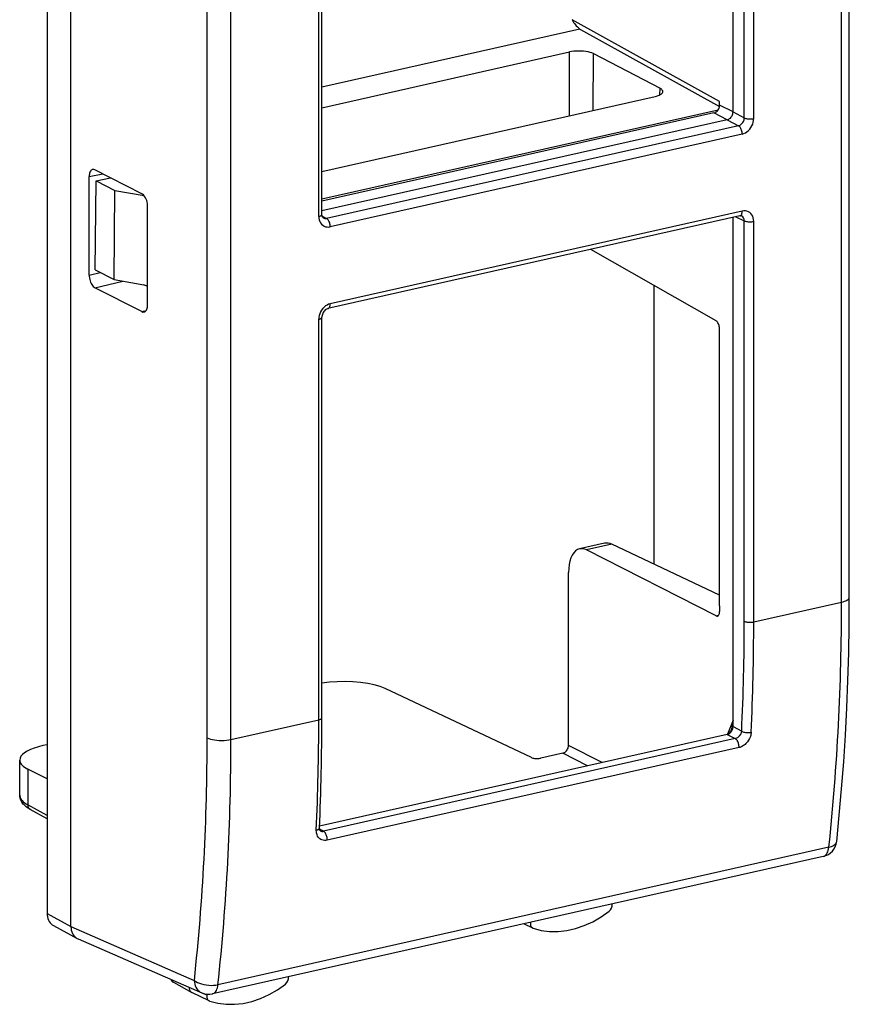
# Model space of a CAD drawing. Extents: x 0 to 420, y 0 to 297.
# Drawn here: x 339 to 363, y 210 to 238 of the extents above; entities that cross this region are included whole.
import ezdxf

# ---------------------------------------------------------------- set-up
doc = ezdxf.new("R2010")
doc.units = 0
doc.layers.get('0').update_dxf_attribs({"linetype": 'CONTINUOUS'})

msp = doc.modelspace()

# ---------------------------------------------------------------- linework, layer by layer
at = {"color": 7}
for p, q in [((339.30542, 253.720078), (339.30542, 212.488449)), ((339.996948, 212.111893), (339.996948, 253.363861)), ((359.223907, 235.773987), (359.223907, 250.438889)), ((362.375793, 221.535568), (362.375793, 247.789429)), ((362.600952, 221.678436), (362.600952, 247.932312)), ((359.550323, 235.601105), (359.550323, 247.234039)), ((359.825378, 235.58255), (359.825378, 247.215485)), ((347.194275, 232.740005), (347.194275, 244.372955)), ((347.284332, 232.797165), (347.284332, 244.430099)), ((343.953766, 217.592758), (343.953766, 243.846619)), ((344.64389, 217.545151), (344.64389, 243.799011)), ((358.835968, 236.077469), (354.556274, 238.454544)), ((347.284332, 236.503128), (354.772308, 238.188232)), ((354.797028, 238.173325), (358.832367, 235.931976)), ((347.284332, 235.898407), (354.475677, 237.516769)), ((354.470795, 235.663879), (354.475677, 237.516769)), ((355.163818, 235.819839), (355.168182, 237.467911)), ((355.168182, 237.467911), (357.104675, 236.461319)), ((357.102234, 236.272049), (357.104675, 236.461319)), ((347.284332, 234.046631), (356.961823, 236.224472)), ((358.835968, 235.971619), (358.835968, 236.077469)), ((359.223907, 235.773987), (358.835968, 235.971619)), ((347.284332, 233.247437), (358.794006, 235.837601)), ((358.668915, 235.746109), (347.284332, 233.184097)), ((359.056854, 235.548477), (358.668915, 235.746109)), ((359.223907, 235.773987), (359.550323, 235.601105)), ((359.056854, 235.548477), (347.284332, 232.899155)), ((359.056854, 235.548477), (359.38327, 235.375595)), ((359.38327, 235.375595), (347.420349, 232.683441)), ((359.491302, 235.131546), (347.528381, 232.439377)), ((340.527557, 233.897858), (340.926147, 233.97644)), ((342.056427, 233.400223), (340.694611, 234.094482)), ((340.527557, 231.036636), (340.527557, 233.897858)), ((340.701569, 231.188431), (340.734802, 233.770248)), ((340.734802, 233.770248), (341.148132, 233.863266)), ((340.734802, 233.770248), (341.267731, 233.493225)), ((341.251221, 230.90271), (341.267731, 233.493225)), ((341.267731, 233.493225), (342.11972, 233.346939)), ((342.223511, 230.171341), (342.223511, 233.033081)), ((359.491302, 232.895203), (347.528381, 230.203033)), ((347.287903, 232.759033), (347.420349, 232.683441)), ((359.425262, 232.757233), (347.462341, 230.065063)), ((359.223907, 218.102112), (359.223907, 232.711914)), ((359.30304, 232.729721), (359.550323, 232.613129)), ((359.550323, 220.980179), (359.550323, 232.613129)), ((359.825378, 220.961624), (359.825378, 232.594574)), ((358.730835, 229.707077), (355.094391, 231.782593)), ((340.527557, 231.036636), (340.848083, 231.112274)), ((340.701569, 231.188431), (341.251221, 230.90271)), ((340.694611, 230.669617), (341.500793, 230.859863)), ((341.251221, 230.90271), (342.223511, 230.735779)), ((342.056427, 229.974655), (340.694611, 230.669617)), ((342.223511, 230.700836), (342.117249, 230.754028)), ((356.925842, 230.737274), (356.925842, 222.641342)), ((342.056427, 229.974655), (342.181946, 230.006485)), ((347.194275, 218.119095), (347.194275, 229.752029)), ((347.284332, 218.176239), (347.284332, 229.809174)), ((358.835968, 221.432022), (358.835968, 229.462372)), ((355.492401, 223.245377), (354.769623, 223.082718)), ((355.707916, 223.215561), (354.97403, 223.050415)), ((358.835968, 221.740738), (355.707916, 223.215561)), ((358.730652, 221.136612), (354.97403, 223.050415)), ((354.448303, 217.373398), (354.448303, 222.394821)), ((358.835968, 221.432022), (358.835785, 221.266968)), ((359.825378, 220.961624), (362.375793, 221.535568)), ((358.730652, 221.136612), (358.805847, 221.153534)), ((353.368835, 217.019806), (349.120239, 219.022949)), ((344.64389, 217.545151), (347.194275, 218.119095)), ((359.223907, 218.102112), (359.06131, 217.695312)), ((359.223907, 217.919815), (359.223907, 218.102112)), ((359.056854, 217.694321), (347.215881, 215.029587)), ((359.059326, 217.69487), (359.056854, 217.694321)), ((359.056854, 217.694321), (359.290344, 217.570648)), ((359.223907, 217.919815), (359.475769, 217.786438)), ((339.30542, 217.393433), (339.185028, 217.366348)), ((359.290344, 217.570648), (347.332245, 214.879578)), ((355.423401, 216.876633), (354.448303, 217.373398)), ((359.397949, 217.310715), (347.43985, 214.619629)), ((354.28125, 217.147903), (353.64389, 217.004471)), ((355.000519, 216.781464), (354.28125, 217.147903)), ((338.509552, 215.93103), (338.509552, 216.948807)), ((338.742279, 216.687469), (338.742279, 215.650925)), ((339.30542, 216.400574), (338.742279, 216.687469)), ((339.30542, 215.338135), (338.742279, 215.650925)), ((339.30542, 215.239792), (338.814117, 215.51268)), ((347.214142, 214.946976), (347.332245, 214.879578)), ((362.007629, 214.414185), (344.26593, 210.421555)), ((361.84671, 214.148376), (344.105011, 210.155746)), ((339.30542, 212.488449), (339.996948, 212.111618)), ((339.487152, 212.141663), (340.178772, 211.764786)), ((339.996948, 212.111893), (343.579956, 210.548309)), ((353.410187, 212.067078), (353.152649, 212.191849)), ((353.410187, 212.067078), (353.424286, 212.061371)), ((340.178772, 211.764786), (340.203156, 211.752838)), ((340.203156, 211.752838), (343.795319, 210.185272)), ((342.974548, 210.492981), (343.504242, 210.198395)), ((344.012085, 209.952118), (343.510406, 210.19519)), ((343.943359, 210.117538), (343.848724, 210.165497)), ((343.943359, 210.117538), (343.948242, 210.145767)), ((344.026215, 209.946411), (344.012115, 209.952118))]:
    msp.add_line(p, q, dxfattribs=at)
for points in [[(354.556274, 238.454529), (354.575012, 238.4151), (354.596436, 238.37677), (354.620239, 238.339966), (354.646179, 238.305145), (354.67395, 238.272675), (354.703308, 238.24292), (354.733826, 238.216248), (354.765137, 238.192963), (354.796997, 238.17334)], [(355.168213, 237.467896), (355.124817, 237.487305), (355.073853, 237.504333), (355.016235, 237.518768), (354.953247, 237.530212), (354.88623, 237.538513), (354.816284, 237.543457), (354.745117, 237.544922), (354.674011, 237.542908), (354.604492, 237.537476), (354.537903, 237.528687), (354.475708, 237.516785)], [(356.961792, 236.224487), (357.005798, 236.235596), (357.045898, 236.248291), (357.081787, 236.26239), (357.112915, 236.277771), (357.138916, 236.294189), (357.159607, 236.311523), (357.174561, 236.329468), (357.183716, 236.3479), (357.187012, 236.366577)], [(357.187012, 236.366577), (357.186035, 236.377686), (357.182983, 236.388794), (357.177856, 236.39978), (357.170654, 236.410645), (357.161377, 236.421326), (357.150085, 236.431793), (357.136841, 236.441956), (357.121704, 236.451813), (357.104675, 236.461304)], [(358.668945, 235.746094), (358.692749, 235.753357), (358.716003, 235.764313), (358.738342, 235.778687), (358.759277, 235.796265), (358.77832, 235.81662), (358.795166, 235.839355), (358.809448, 235.864044), (358.820923, 235.890137), (358.829224, 235.917145), (358.83429, 235.944489), (358.835999, 235.971619)], [(359.056885, 235.548462), (359.080688, 235.555725), (359.103943, 235.566681), (359.126282, 235.581055), (359.147217, 235.598633), (359.16626, 235.618988), (359.183105, 235.641724), (359.197388, 235.666412), (359.208862, 235.692505), (359.217163, 235.719513), (359.222229, 235.746857), (359.223938, 235.773987)], [(359.383301, 235.37561), (359.407349, 235.382751), (359.430786, 235.393555), (359.453308, 235.407867), (359.474365, 235.425354), (359.493469, 235.445679), (359.510376, 235.468445), (359.524536, 235.493164), (359.535889, 235.519287), (359.544067, 235.546387), (359.548889, 235.573853), (359.550293, 235.601105)], [(359.491272, 235.131531), (359.538818, 235.146057), (359.585449, 235.167969), (359.630127, 235.196747), (359.671875, 235.231873), (359.710083, 235.272583), (359.743774, 235.318054), (359.772339, 235.367432), (359.795166, 235.419617), (359.81189, 235.473633), (359.822021, 235.52832), (359.825378, 235.58255)], [(359.550293, 235.601105), (359.567871, 235.593536), (359.588318, 235.586914), (359.611328, 235.581299), (359.636353, 235.576843), (359.663025, 235.573669), (359.690674, 235.571838), (359.718872, 235.571289), (359.746948, 235.572144), (359.774475, 235.574341), (359.800781, 235.57782), (359.825378, 235.58255)], [(359.491272, 235.131531), (359.490173, 235.158569), (359.486938, 235.186188), (359.481567, 235.213867), (359.474243, 235.241028), (359.464966, 235.267151), (359.454102, 235.291718), (359.441772, 235.314209), (359.428284, 235.334229), (359.413818, 235.351379), (359.398682, 235.365234), (359.383301, 235.37561)], [(340.630005, 234.105469), (340.610535, 234.09906), (340.592468, 234.087769), (340.576172, 234.071777), (340.561829, 234.051392), (340.549805, 234.026978), (340.540161, 233.998901), (340.533203, 233.967651), (340.528992, 233.933777), (340.527588, 233.897827)], [(342.223511, 233.033081), (342.221802, 233.074097), (342.216736, 233.115967), (342.208374, 233.157898), (342.197021, 233.199036), (342.182739, 233.238525), (342.165833, 233.275574), (342.146729, 233.309418), (342.125854, 233.339355), (342.103516, 233.364807), (342.0802, 233.385223), (342.056396, 233.400208)], [(359.424744, 232.757111), (359.437378, 232.761536), (359.449158, 232.769165), (359.459717, 232.779846), (359.469055, 232.793457), (359.476868, 232.809692), (359.483093, 232.828308), (359.48761, 232.848999), (359.490356, 232.871399), (359.491272, 232.895203)], [(359.825378, 232.594574), (359.822021, 232.647278), (359.81189, 232.697388), (359.795166, 232.743896), (359.772339, 232.785828), (359.743774, 232.822327), (359.710083, 232.852661), (359.671875, 232.87619), (359.630127, 232.892456), (359.585449, 232.901184), (359.538818, 232.902069), (359.491272, 232.895203)], [(347.194275, 232.73999), (347.211914, 232.744476), (347.228027, 232.749573), (347.242432, 232.755249), (347.254883, 232.761414), (347.265381, 232.768066), (347.27356, 232.775024), (347.279541, 232.782227), (347.283142, 232.789673), (347.284363, 232.79715)], [(347.194275, 232.73999), (347.197632, 232.687286), (347.207764, 232.637177), (347.224487, 232.590698), (347.247314, 232.548767), (347.275879, 232.512268), (347.30957, 232.481934), (347.347778, 232.458374), (347.389526, 232.442108), (347.434204, 232.433411), (347.480835, 232.432495), (347.528381, 232.439392)], [(347.324585, 232.695816), (347.312561, 232.705414), (347.302094, 232.719681), (347.29538, 232.733536), (347.289673, 232.751251), (347.285797, 232.772415), (347.284332, 232.797165)], [(347.52832, 232.439392), (347.527222, 232.4664), (347.524048, 232.494019), (347.518677, 232.521667), (347.511292, 232.548859), (347.502075, 232.574982), (347.491211, 232.599548), (347.478882, 232.62207), (347.465332, 232.64209), (347.450928, 232.65918), (347.435791, 232.673065), (347.420349, 232.683441)], [(359.550293, 232.613129), (359.567871, 232.60556), (359.588318, 232.598938), (359.611328, 232.593323), (359.636353, 232.588867), (359.663025, 232.585693), (359.690674, 232.583862), (359.718872, 232.583313), (359.746948, 232.584167), (359.774475, 232.586365), (359.800781, 232.589844), (359.825378, 232.594574)], [(340.527588, 231.036621), (340.529297, 230.995667), (340.534302, 230.953796), (340.542664, 230.911865), (340.554077, 230.870728), (340.568359, 230.831268), (340.585205, 230.79425), (340.604248, 230.760437), (340.625244, 230.730469), (340.647522, 230.705017), (340.670837, 230.684631), (340.69458, 230.669617)], [(342.125366, 229.9646), (342.144104, 229.971863), (342.161499, 229.983734), (342.177124, 230), (342.190796, 230.020447), (342.202332, 230.044739), (342.211487, 230.072418), (342.21814, 230.103088), (342.222168, 230.13623), (342.223511, 230.171326)], [(347.528381, 230.203033), (347.480835, 230.188507), (347.434204, 230.166626), (347.389526, 230.137817), (347.347778, 230.102722), (347.30957, 230.062012), (347.275879, 230.01651), (347.247314, 229.967163), (347.224487, 229.914948), (347.207764, 229.860962), (347.197632, 229.806274), (347.194275, 229.752014)], [(347.462341, 230.065063), (347.444, 230.059494), (347.423462, 230.050064), (347.403442, 230.037674), (347.383026, 230.021683), (347.362305, 230.001434), (347.342896, 229.97789), (347.325531, 229.951706), (347.310791, 229.923569), (347.299103, 229.894333), (347.290802, 229.864914), (347.285919, 229.836197), (347.284332, 229.809174)], [(347.462341, 230.065063), (347.474915, 230.06958), (347.486572, 230.077271), (347.49707, 230.088013), (347.506348, 230.101593), (347.514038, 230.117798), (347.520264, 230.136383), (347.524719, 230.157013), (347.527466, 230.179352), (347.52832, 230.203033)], [(347.194275, 229.752014), (347.211914, 229.7565), (347.228027, 229.761597), (347.242432, 229.767273), (347.254883, 229.773438), (347.265381, 229.78009), (347.27356, 229.787048), (347.279541, 229.79425), (347.283142, 229.801697), (347.284363, 229.809174)], [(358.835999, 229.462372), (358.834961, 229.48938), (358.831787, 229.517029), (358.826538, 229.544739), (358.819336, 229.57196), (358.810425, 229.598145), (358.799805, 229.622742), (358.787842, 229.645355), (358.774658, 229.665466), (358.76062, 229.682648), (358.74585, 229.696625), (358.730835, 229.707092)], [(354.769653, 223.082733), (354.708374, 223.060425), (354.651611, 223.022308), (354.600464, 222.968994), (354.555542, 222.901337), (354.517822, 222.820496), (354.487793, 222.727814), (354.465942, 222.624817), (354.452759, 222.513184), (354.448242, 222.394836)], [(362.234131, 214.582916), (362.310913, 215.34552), (362.378784, 216.115234), (362.437683, 216.891785), (362.487549, 217.674866), (362.52832, 218.464233), (362.560059, 219.259583), (362.582764, 220.060608), (362.596436, 220.866974), (362.600952, 221.678467)], [(362.375793, 221.535583), (362.419922, 221.546753), (362.460205, 221.559509), (362.496216, 221.5737), (362.527405, 221.589172), (362.553467, 221.605682), (362.574036, 221.623108), (362.588928, 221.641174), (362.5979, 221.659698), (362.600952, 221.678467)], [(358.771484, 221.130127), (358.783691, 221.134583), (358.795044, 221.142151), (358.805237, 221.152771), (358.814209, 221.166199), (358.821777, 221.182312), (358.827759, 221.200745), (358.832153, 221.221191), (358.834839, 221.243408), (358.835815, 221.266968)], [(359.550293, 220.980164), (359.567871, 220.972595), (359.588318, 220.965973), (359.611328, 220.960388), (359.636353, 220.955933), (359.663025, 220.952759), (359.690674, 220.950897), (359.718872, 220.950378), (359.746948, 220.951233), (359.774475, 220.95343), (359.800781, 220.956909), (359.825378, 220.961609)], [(349.120239, 219.022949), (348.976318, 219.080536), (348.806763, 219.129974), (348.615356, 219.170105), (348.406799, 219.200012), (348.185852, 219.218933), (347.957764, 219.226471), (347.727905, 219.222443), (347.501709, 219.206909), (347.284363, 219.180298)], [(347.194275, 218.11908), (347.211914, 218.123566), (347.228027, 218.128662), (347.242432, 218.134338), (347.254883, 218.140503), (347.265381, 218.147156), (347.27356, 218.154114), (347.279541, 218.161316), (347.283142, 218.168762), (347.284363, 218.176239)], [(359.059326, 217.694885), (359.082886, 217.702454), (359.105896, 217.713623), (359.12793, 217.728119), (359.14856, 217.745728), (359.167297, 217.766052), (359.183838, 217.788696), (359.197876, 217.813202), (359.209106, 217.839111), (359.217285, 217.865845), (359.22229, 217.892944), (359.223938, 217.9198)], [(359.059326, 217.694885), (359.073853, 217.699554), (359.088257, 217.707062), (359.102417, 217.717316), (359.116211, 217.730225), (359.129578, 217.745758), (359.142395, 217.763733), (359.154541, 217.783997), (359.166016, 217.806458), (359.176575, 217.830933)], [(359.750519, 217.753632), (359.748138, 217.724869), (359.743805, 217.69603), (359.737183, 217.66571), (359.728516, 217.635666), (359.706024, 217.578461), (359.676727, 217.523972), (359.640717, 217.472565), (359.598999, 217.42601), (359.575745, 217.404434), (359.551331, 217.384537), (359.526947, 217.367188), (359.501709, 217.351654), (359.475952, 217.33815), (359.449585, 217.326645), (359.423889, 217.317627), (359.397949, 217.310715)], [(359.475769, 217.786438), (359.493286, 217.776855), (359.513672, 217.76825), (359.536621, 217.760773), (359.561646, 217.754578), (359.588257, 217.749756), (359.615906, 217.74646), (359.644043, 217.74472), (359.672119, 217.744568), (359.699585, 217.746033), (359.725891, 217.749084), (359.750488, 217.753632)], [(343.953735, 217.592773), (343.997375, 217.573608), (344.048462, 217.556763), (344.105957, 217.542603), (344.168823, 217.531311), (344.235657, 217.523193), (344.305176, 217.518372), (344.375977, 217.517029), (344.446716, 217.519073), (344.515869, 217.524536), (344.582031, 217.533264), (344.643921, 217.545166)], [(354.28125, 217.147888), (354.305054, 217.155151), (354.328308, 217.166077), (354.350647, 217.180481), (354.371582, 217.198059), (354.390625, 217.218384), (354.407471, 217.24115), (354.421753, 217.265808), (354.433228, 217.291931), (354.441528, 217.318909), (354.446594, 217.346252), (354.448303, 217.373413)], [(359.397949, 217.31073), (359.398193, 217.336243), (359.396423, 217.36261), (359.392639, 217.389404), (359.386902, 217.416077), (359.379333, 217.442169), (359.370056, 217.467163), (359.359253, 217.490601), (359.347168, 217.512054), (359.333984, 217.531128), (359.319946, 217.547424), (359.305298, 217.560669), (359.290344, 217.570679)], [(339.185059, 217.366333), (339.052612, 217.332977), (338.931702, 217.295166), (338.823853, 217.253296), (338.730225, 217.207947), (338.652039, 217.159637), (338.590271, 217.108948), (338.545593, 217.056488), (338.518555, 217.002869), (338.509521, 216.948792)], [(338.509521, 216.948792), (338.512512, 216.917969), (338.521362, 216.887299), (338.536011, 216.856934), (338.556519, 216.826965), (338.582764, 216.797546), (338.614502, 216.768799), (338.651855, 216.740784), (338.694458, 216.713623), (338.74231, 216.687469)], [(353.368835, 217.019806), (353.386353, 217.012695), (353.40686, 217.0065), (353.42981, 217.001343), (353.454895, 216.997314), (353.481567, 216.994507), (353.509216, 216.99295), (353.537354, 216.992706), (353.565491, 216.993774), (353.593018, 216.996124), (353.619263, 216.999695), (353.643921, 217.004456)], [(338.509521, 215.93103), (338.512512, 215.898315), (338.521362, 215.865692), (338.536011, 215.833313), (338.556519, 215.80127), (338.582764, 215.769775), (338.614502, 215.738831), (338.651855, 215.708618), (338.694458, 215.679321), (338.74231, 215.65094)], [(338.814117, 215.51268), (338.773407, 215.536545), (338.734741, 215.561935), (338.69812, 215.589035), (338.663635, 215.618088), (338.637756, 215.642883), (338.613434, 215.669281), (338.590851, 215.697449), (338.570251, 215.727554), (338.551422, 215.760757), (338.533905, 215.800247), (338.52066, 215.842209), (338.51239, 215.886063), (338.509552, 215.93103)], [(338.742249, 215.65094), (338.743164, 215.631104), (338.745911, 215.611908), (338.75061, 215.593597), (338.757141, 215.576355), (338.765442, 215.560394), (338.775391, 215.545898), (338.786926, 215.53302), (338.799866, 215.521912), (338.814087, 215.512695)], [(347.43985, 214.619629), (347.400757, 214.613342), (347.36203, 214.612228), (347.32431, 214.61647), (347.288269, 214.626144), (347.255432, 214.640717), (347.22525, 214.660294), (347.198364, 214.684387), (347.175354, 214.712433), (347.157959, 214.740967), (347.144012, 214.771957), (347.133606, 214.804993), (347.128082, 214.830841), (347.124542, 214.857391), (347.12323, 214.911957)], [(347.123291, 214.911957), (347.140625, 214.916443), (347.156494, 214.921692), (347.170654, 214.927673), (347.183105, 214.934326), (347.193481, 214.941528), (347.201843, 214.949219), (347.208008, 214.957275), (347.211853, 214.965698), (347.21344, 214.974274)], [(347.239807, 214.890045), (347.230957, 214.897781), (347.222717, 214.91185), (347.218719, 214.92305), (347.214294, 214.945465), (347.213409, 214.974274)], [(347.439819, 214.619629), (347.440125, 214.645142), (347.438354, 214.671509), (347.43457, 214.698303), (347.428833, 214.725006), (347.421265, 214.751099), (347.411987, 214.776062), (347.401184, 214.7995), (347.389038, 214.820984), (347.375854, 214.840027), (347.361816, 214.856323), (347.347168, 214.869598), (347.332275, 214.879578)], [(362.007629, 214.414185), (362.049927, 214.425354), (362.088745, 214.438782), (362.123779, 214.454468), (362.15448, 214.472107), (362.180542, 214.491547), (362.201782, 214.512604), (362.217896, 214.535004), (362.228699, 214.558533), (362.234131, 214.582916)], [(361.84668, 214.148376), (361.873596, 214.157501), (361.898865, 214.172363), (361.92218, 214.19281), (361.943237, 214.218536), (361.961914, 214.249268), (361.977783, 214.284668), (361.990845, 214.32428), (362.000793, 214.367615), (362.007629, 214.414185)], [(353.424255, 212.061371), (353.657104, 212.000916), (353.898865, 211.969635), (354.147156, 211.967896), (354.399353, 211.995667), (354.652832, 212.052734), (354.905029, 212.138428), (355.15332, 212.251953), (355.395142, 212.392029), (355.62793, 212.557312)], [(339.30542, 212.488464), (339.307861, 212.438416), (339.315063, 212.390076), (339.327026, 212.343964), (339.343628, 212.300629), (339.364624, 212.260559), (339.389771, 212.224243), (339.418823, 212.192078), (339.451416, 212.164429), (339.487122, 212.141663)], [(353.341431, 212.232483), (353.338684, 212.208862), (353.338745, 212.185638), (353.341492, 212.163269), (353.347046, 212.14209), (353.355103, 212.122559), (353.365723, 212.10498), (353.37854, 212.089722), (353.393494, 212.076996), (353.410156, 212.067078)], [(339.996948, 212.111893), (339.996857, 212.100494), (339.999878, 212.050919), (340.008148, 212.002747), (340.021484, 211.95665), (340.039673, 211.913208), (340.062622, 211.873001), (340.090118, 211.836609), (340.116943, 211.80899), (340.146637, 211.784943), (340.178772, 211.764786)], [(342.91626, 210.568451), (342.919983, 210.557587), (342.9245, 210.547211), (342.929749, 210.537415), (342.935669, 210.528198), (342.942261, 210.519653), (342.949463, 210.511841), (342.957275, 210.504761), (342.965698, 210.498474), (342.974548, 210.492981)], [(343.579956, 210.548309), (343.584106, 210.494141), (343.59375, 210.441956), (343.608765, 210.392456), (343.628906, 210.346313), (343.653931, 210.304138), (343.683472, 210.266479), (343.717224, 210.233826), (343.754639, 210.206635), (343.795288, 210.185272)], [(343.579956, 210.548309), (343.622925, 210.517944), (343.673462, 210.490143), (343.730469, 210.465393), (343.792725, 210.444275), (343.859131, 210.427124), (343.928223, 210.414368), (343.998718, 210.406189), (344.069092, 210.402832), (344.138062, 210.404297), (344.204102, 210.410583), (344.26593, 210.42157)], [(343.432556, 210.343079), (343.432983, 210.322327), (343.435425, 210.302246), (343.439819, 210.28302), (343.446289, 210.264923), (343.45459, 210.248169), (343.464661, 210.232971), (343.476379, 210.219482), (343.489624, 210.207916), (343.504272, 210.198395)], [(344.026184, 209.946411), (344.259033, 209.885925), (344.500793, 209.854675), (344.749084, 209.852905), (345.001221, 209.880707), (345.254761, 209.937744), (345.506958, 210.023468), (345.755249, 210.136963), (345.99707, 210.277069), (346.229858, 210.442322)], [(344.10498, 210.155762), (344.131897, 210.164856), (344.157166, 210.179749), (344.180481, 210.200165), (344.201538, 210.225891), (344.220215, 210.256653), (344.236084, 210.292053), (344.249146, 210.331665), (344.259094, 210.375), (344.26593, 210.42157)], [(343.943359, 210.117554), (343.940613, 210.093903), (343.940674, 210.070679), (343.94342, 210.048279), (343.948975, 210.027161), (343.957031, 210.007599), (343.967651, 209.990051), (343.980469, 209.974762), (343.995422, 209.962036), (344.012085, 209.952118)]]:
    msp.add_lwpolyline(points, dxfattribs=at)
for centre, radius, start, end in [((340.646149, 234.007721), 0.099222, 60.81164, 99.362539), ((347.387726, 232.81015), 0.130704, 241.097349, 284.448211), ((359.445435, 232.68692), 0.072974, 68.644542, 106.421007), ((359.401611, 232.625122), 0.148256, 355.386845, 61.510095), ((342.104523, 230.059723), 0.097546, 240.52476, 282.353002), ((355.55603, 222.920837), 0.331115, 62.736203, 101.09684), ((354.826324, 222.787399), 0.301136, 60.681859, 100.868944), ((295.406097, 221.410324), 66.968905, 354.003371, 0.107157), ((358.760193, 221.18924), 0.06025, 240.6899, 280.860818), ((291.953857, 220.958115), 67.596424, 357.310645, 0.018704), ((291.919495, 220.939468), 67.905855, 357.310951, 0.018703), ((275.669189, 218.096375), 71.525009, 357.448248, 0.0182), ((275.866577, 218.152557), 71.417685, 357.449337, 0.018997), ((358.466705, 218.092651), 0.75698, 339.761316, 0.715387), ((359.221375, 217.816788), 0.256485, 285.652312, 353.195896), ((279.375641, 217.470535), 64.577329, 353.846385, 0.108438), ((279.331116, 217.421539), 65.31198, 353.847262, 0.108431), ((347.298615, 215.00174), 0.126448, 242.235477, 285.389213), ((361.736938, 214.636185), 0.5, 282.682689, 353.884063), ((355.489471, 212.733688), 0.224117, 308.127671, 8.233755), ((343.06488, 210.657303), 0.187518, 205.009006, 241.195758), ((346.0914, 210.618713), 0.224116, 308.128197, 8.234563), ((343.995239, 210.643555), 0.5, 246.428967, 282.682689)]:
    msp.add_arc(centre, radius, start, end, dxfattribs=at)

doc.saveas('drawing.dxf')
